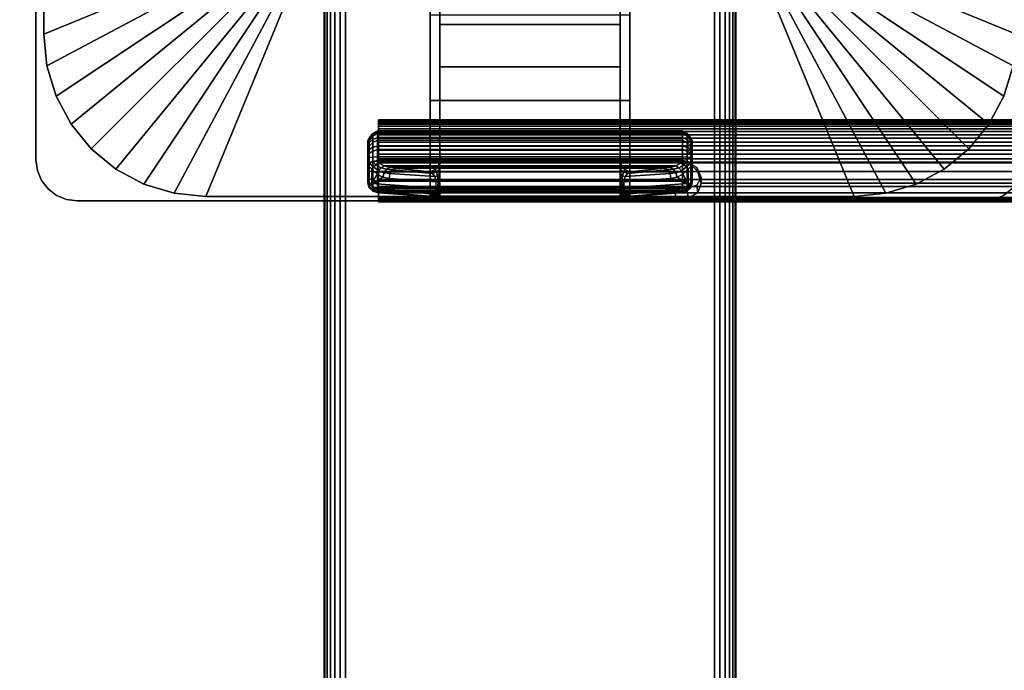
# Model space of a CAD drawing. Units: inches. Extents: x -0.2 to 60, y -30 to 0.
# Drawn here: x 3.9 to 9.9, y -20.8 to -16.9 of the extents above; entities that cross this region are included whole.
import ezdxf

# ---------------------------------------------------------------- set-up
doc = ezdxf.new("R2010")
doc.units = ezdxf.units.IN
doc.header["$MEASUREMENT"] = 0
for name, color, linetype in [('A-FURN-3-TABLE-LEG-FLIP-CASE-UPPER', 253, 'Continuous'), ('A-FURN-3-TABLE-LEG-FLIP-HANDLE', 253, 'Continuous'), ('A-FURN-3-TABLE-LEG-FLIP-RAIL', 253, 'Continuous'), ('A-FURN-3-TABLE-LEG-FOOT', 253, 'Continuous'), ('A-FURN-3-TABLE-LEG-MAIN-SUPPORT', 253, 'Continuous'), ('A-FURN-3-TABLE-SURFACE-BOTTOM', 255, 'Continuous'), ('A-FURN-3-TABLE-SURFACE-EDGE', 255, 'Continuous'), ('A-FURN-3-TABLE-SURFACE-TOP-HPL_TFL', 255, 'Continuous')]:
    doc.layers.add(name, color=color, linetype=linetype)

msp = doc.modelspace()

# ---------------------------------------------------------------- linework, layer by layer
at = {"layer": 'A-FURN-3-TABLE-LEG-FLIP-CASE-UPPER'}
for points in [[(4.0472, -13.0509, 41.7036), (5.3071, -13.5711, 40.865), (5.3048, -16.4706, 40.865), (4.0472, -16.988, 41.7036)], [(4.0472, -13.0509, 42.176), (4.0472, -13.0509, 41.7036), (4.0472, -16.988, 41.7036), (4.0472, -16.988, 42.176)], [(9.9527, -16.988, 41.7036), (8.6951, -16.4706, 40.865), (8.6929, -13.5711, 40.865), (9.9527, -13.0509, 41.7036)], [(5.0315, -17.9722, 41.7036), (5.5489, -16.7147, 40.865), (6.3937, -16.7124, 40.865), (6.3937, -17.9722, 41.7036)], [(7.6063, -16.7124, 40.865), (8.451, -16.7147, 40.865), (8.9685, -17.9722, 41.7036), (7.6063, -17.9722, 41.7036)], [(7.6063, -16.8698, 41.1117), (7.6063, -17.3895, 41.4576), (6.3937, -17.3895, 41.4576), (6.3937, -16.8698, 41.1117)], [(7.6063, -17.3895, 42.0579), (6.3937, -17.3895, 42.0579), (6.3937, -17.3895, 41.4576), (7.6063, -17.3895, 41.4576)], [(7.6063, -17.9722, 42.0579), (6.3937, -17.9722, 42.0579), (6.3937, -17.3895, 42.0579), (7.6063, -17.3895, 42.0579)]]:
    msp.add_3dface(points, dxfattribs=at)
for points, invisible_edges in [([(6.3937, -16.7124, 40.865), (6.3937, -16.8698, 41.1117), (6.3937, -17.3895, 41.4576), (6.3937, -17.9722, 41.7036)], 5), ([(7.6063, -17.9722, 41.7036), (7.6063, -17.3895, 41.4576), (7.6063, -16.8698, 41.1117), (7.6063, -16.7124, 40.865)], 5), ([(6.3937, -17.9722, 41.7036), (6.3937, -17.3895, 41.4576), (6.3937, -17.3895, 42.0579), (6.3937, -17.9722, 42.0579)], 1), ([(7.6063, -17.9722, 42.0579), (7.6063, -17.3895, 42.0579), (7.6063, -17.3895, 41.4576), (7.6063, -17.9722, 41.7036)], 4), ([(5.0315, -17.9722, 42.176), (5.0315, -17.9722, 41.7036), (6.3937, -17.9722, 41.7036), (6.3937, -17.9722, 42.0579)], 8), ([(5.0315, -17.9722, 42.176), (6.3937, -17.9722, 42.0579), (7.6063, -17.9722, 42.0579), (8.9685, -17.9722, 42.176)], 5), ([(8.9685, -17.9722, 42.176), (7.6063, -17.9722, 42.0579), (7.6063, -17.9722, 41.7036), (8.9685, -17.9722, 41.7036)], 1)]:
    msp.add_3dface(points, dxfattribs=dict(at, invisible_edges=invisible_edges))
at = {"layer": 'A-FURN-3-TABLE-LEG-FLIP-HANDLE'}
for points, invisible_edges in [([(6.4527, -17.9193, 41.0586), (6.4527, -17.1866, 41.4968), (6.4527, -16.3137, 41.1836), (6.4527, -16.9294, 40.6348)], 8), ([(7.5472, -17.9193, 41.0586), (7.5472, -16.9294, 40.6348), (7.5472, -16.3137, 41.1836), (7.5472, -17.1866, 41.4968)], 1), ([(6.4527, -17.9322, 41.0438), (6.4527, -17.9269, 41.0522), (6.4527, -17.9193, 41.0586), (6.4527, -16.9294, 40.6348)], 12), ([(6.4527, -16.9294, 40.6348), (6.4527, -17.7546, 40.2131), (6.4527, -17.9345, 41.0342), (6.4527, -17.9322, 41.0438)], 10), ([(6.4527, -16.9294, 40.6348), (7.5472, -16.9294, 40.6348), (7.5472, -17.7546, 40.2131), (6.4527, -17.7546, 40.2131)], 4), ([(7.5472, -16.9294, 40.6348), (7.5472, -17.9193, 41.0586), (7.5472, -17.9269, 41.0522), (7.5472, -17.9322, 41.0438)], 9), ([(7.5472, -17.9322, 41.0438), (7.5472, -17.9345, 41.0342), (7.5472, -17.7546, 40.2131), (7.5472, -16.9294, 40.6348)], 10), ([(6.0157, -17.6385, 39.7264), (6.0157, -17.6327, 39.6805), (6.0157, -17.7558, 39.5641), (6.0157, -17.8013, 39.5725)], 10), ([(6.0157, -17.6327, 39.6805), (6.0157, -17.6442, 39.6356), (6.0157, -17.7103, 39.5731), (6.0157, -17.7558, 39.5641)], 10), ([(6.0157, -17.8013, 39.5725), (6.0157, -17.8406, 39.597), (6.0157, -17.6608, 39.767), (6.0157, -17.6385, 39.7264)], 10), ([(6.0157, -17.6442, 39.6356), (6.0157, -17.6713, 39.598), (6.0157, -17.7103, 39.5731)], 8), ([(6.0157, -17.6964, 39.7966), (6.0157, -17.6608, 39.767), (6.0157, -17.8406, 39.597), (6.0157, -17.8682, 39.6342)], 10), ([(6.0157, -17.8682, 39.6342), (6.0157, -17.8802, 39.6789), (6.0157, -17.7404, 39.8111), (6.0157, -17.6964, 39.7966)], 10), ([(6.0157, -17.8802, 39.6789), (6.0157, -17.8904, 39.817), (6.0157, -17.7849, 39.8249), (6.0157, -17.7404, 39.8111)], 8), ([(7.5472, -17.7546, 40.2131), (7.5548, -17.7843, 40.1979), (6.4451, -17.7843, 40.1979), (6.4527, -17.7546, 40.2131)], 10), ([(6.4527, -17.9345, 41.0342), (6.4527, -17.7546, 40.2131), (6.4527, -17.7848, 40.2651)], 9), ([(7.5472, -17.7848, 40.2651), (7.5472, -17.7546, 40.2131), (7.5472, -17.9345, 41.0342)], 10), ([(7.5755, -17.8084, 40.1855), (7.6057, -17.8227, 40.1782), (6.3943, -17.8227, 40.1782), (6.4244, -17.8084, 40.1855)], 8), ([(6.4244, -17.8084, 40.1855), (6.4451, -17.7843, 40.1979), (7.5548, -17.7843, 40.1979), (7.5755, -17.8084, 40.1855)], 10), ([(6.4527, -17.7848, 40.2651), (6.4527, -17.83, 40.3044), (6.4527, -17.9345, 41.0342)], 10), ([(7.5472, -17.9345, 41.0342), (7.5472, -17.83, 40.3044), (7.5472, -17.7848, 40.2651)], 9), ([(6.4527, -17.9345, 41.0342), (6.4527, -17.83, 40.3044), (6.4527, -17.8882, 40.3173)], 9), ([(7.5472, -17.9345, 41.0342), (7.5472, -17.8882, 40.3173), (7.5472, -17.83, 40.3044)], 9), ([(6.4527, -17.8882, 40.3173), (6.4527, -17.9274, 40.3144), (6.4527, -17.9345, 41.0342)], 10), ([(6.4527, -17.9345, 41.0342), (6.4527, -17.9274, 40.3144), (6.4527, -17.948, 40.3106)], 9), ([(6.4527, -17.948, 40.3106), (6.4527, -17.9674, 40.3027), (6.4527, -17.9903, 40.3691), (6.4527, -17.9345, 41.0342)], 10), ([(7.5472, -17.9345, 41.0342), (7.5472, -17.9903, 40.3691), (7.5472, -17.9274, 40.3144), (7.5472, -17.8882, 40.3173)], 10), ([(7.5472, -17.9903, 40.3691), (7.5472, -17.9903, 40.3641), (7.5472, -17.948, 40.3106), (7.5472, -17.9274, 40.3144)], 10), ([(6.4527, -17.9903, 40.3641), (6.4527, -17.9903, 40.3691), (6.4527, -17.9674, 40.3027), (6.4527, -17.9849, 40.2913)], 2), ([(7.5472, -17.9903, 40.3641), (7.5472, -17.9674, 40.3027), (7.5472, -17.948, 40.3106)], 9), ([(7.5472, -17.9903, 40.3641), (7.5472, -17.9849, 40.2913), (7.5472, -17.9674, 40.3027)], 8)]:
    msp.add_3dface(points, dxfattribs=dict(at, invisible_edges=invisible_edges))
for points in [[(6.4527, -16.9294, 40.6348), (6.4527, -16.3137, 41.1836), (7.5472, -16.3137, 41.1836), (7.5472, -16.9294, 40.6348)], [(7.5472, -17.1866, 41.4968), (7.5472, -16.3137, 41.1836), (6.4527, -16.3137, 41.1836), (6.4527, -17.1866, 41.4968)], [(7.5472, -17.1866, 41.4968), (6.4527, -17.1866, 41.4968), (6.4527, -17.9193, 41.0586), (7.5472, -17.9193, 41.0586)], [(7.9842, -17.8013, 39.5725), (7.9842, -17.7558, 39.5641), (7.9842, -17.6327, 39.6805), (7.9842, -17.6385, 39.7264)], [(7.9842, -17.7558, 39.5641), (7.9842, -17.7103, 39.5731), (7.9842, -17.6442, 39.6356), (7.9842, -17.6327, 39.6805)], [(7.9842, -17.6385, 39.7264), (7.9842, -17.6608, 39.767), (7.9842, -17.8406, 39.597), (7.9842, -17.8013, 39.5725)], [(7.9842, -17.7103, 39.5731), (7.9842, -17.6713, 39.598), (7.9842, -17.6442, 39.6356)], [(7.9842, -17.8682, 39.6342), (7.9842, -17.8406, 39.597), (7.9842, -17.6608, 39.767), (7.9842, -17.6964, 39.7966)], [(7.9842, -17.6964, 39.7966), (7.9842, -17.7404, 39.8111), (7.9842, -17.8802, 39.6789), (7.9842, -17.8682, 39.6342)], [(7.9252, -17.7581, 39.8775), (7.9252, -17.7327, 39.8697), (6.0748, -17.7327, 39.8697), (6.0748, -17.7581, 39.8775)], [(7.9842, -17.8904, 39.817), (7.9842, -17.8802, 39.6789), (7.9842, -17.7404, 39.8111), (7.9842, -17.7849, 39.8249)], [(6.0157, -17.8904, 39.817), (6.039, -17.8946, 39.8728), (6.039, -17.8081, 39.8792), (6.0157, -17.7849, 39.8249)], [(6.039, -17.8946, 39.8728), (6.071, -17.8375, 39.9088), (6.039, -17.8081, 39.8792)], [(6.0748, -17.7581, 39.8775), (6.0806, -17.7697, 39.8847), (7.9193, -17.7697, 39.8847), (7.9252, -17.7581, 39.8775)], [(7.6057, -17.8227, 40.1782), (7.8144, -17.801, 39.9419), (6.1855, -17.801, 39.9419), (6.3943, -17.8227, 40.1782)], [(7.9609, -17.8946, 39.8728), (7.9609, -17.8081, 39.8792), (7.9289, -17.8375, 39.9088)], [(7.9842, -17.7849, 39.8249), (7.9609, -17.8081, 39.8792), (7.9609, -17.8946, 39.8728), (7.9842, -17.8904, 39.817)], [(6.039, -17.8946, 39.8728), (6.1067, -17.8554, 39.943), (6.071, -17.8375, 39.9088)], [(6.039, -17.8946, 39.8728), (6.1439, -17.863, 39.9794), (6.1067, -17.8554, 39.943)], [(6.4294, -17.9233, 40.2586), (6.4294, -17.884, 40.2615), (6.1439, -17.863, 39.9794), (6.039, -17.8946, 39.8728)], [(7.5705, -17.884, 40.2615), (7.5705, -17.9233, 40.2586), (7.9609, -17.8946, 39.8728), (7.856, -17.863, 39.9794)], [(7.856, -17.863, 39.9794), (7.9609, -17.8946, 39.8728), (7.8932, -17.8554, 39.943)], [(7.9609, -17.8946, 39.8728), (7.9289, -17.8375, 39.9088), (7.8932, -17.8554, 39.943)], [(6.4527, -17.9345, 41.0342), (6.4527, -17.9903, 40.3691), (7.5472, -17.9903, 40.3691), (7.5472, -17.9345, 41.0342)], [(6.0748, -17.9493, 39.8126), (6.0748, -17.9391, 39.6746), (7.9252, -17.9391, 39.6746), (7.9252, -17.9493, 39.8126)], [(7.9252, -17.9493, 39.8126), (7.9193, -17.9504, 39.8266), (6.0806, -17.9504, 39.8266), (6.0748, -17.9493, 39.8126)], [(6.374, -17.9719, 40.1165), (6.0806, -17.9504, 39.8266), (7.9193, -17.9504, 39.8266), (7.626, -17.9719, 40.1165)], [(6.4527, -17.9903, 40.3641), (6.4527, -17.9849, 40.2913), (7.5472, -17.9849, 40.2913), (7.5472, -17.9903, 40.3641)], [(7.5472, -17.9903, 40.3641), (7.5472, -17.9903, 40.3691), (6.4527, -17.9903, 40.3691), (6.4527, -17.9903, 40.3641)]]:
    msp.add_3dface(points, dxfattribs=at)
at = {"layer": 'A-FURN-3-TABLE-LEG-FLIP-RAIL'}
for points, invisible_edges in [([(6.08, -17.5779, 39.7363), (6.08, -17.5718, 39.6982), (6.08, -17.5069, 39.7017), (6.08, -17.5151, 39.7533)], 10), ([(6.08, -17.5718, 39.6982), (6.08, -17.5737, 39.6596), (6.08, -17.5095, 39.6495), (6.08, -17.5069, 39.7017)], 10), ([(6.08, -17.5737, 39.6596), (6.08, -17.5837, 39.6222), (6.08, -17.5229, 39.5991), (6.08, -17.5095, 39.6495)], 10), ([(6.08, -17.5918, 39.7724), (6.08, -17.5779, 39.7363), (6.08, -17.5151, 39.7533), (6.08, -17.5339, 39.802)], 10), ([(6.08, -17.5837, 39.6222), (6.08, -17.6011, 39.5877), (6.08, -17.5465, 39.5525), (6.08, -17.5229, 39.5991)], 10), ([(6.08, -17.6129, 39.8048), (6.08, -17.5918, 39.7724), (6.08, -17.5339, 39.802), (6.08, -17.5624, 39.8458)], 10), ([(6.08, -17.6011, 39.5877), (6.08, -17.6254, 39.5576), (6.08, -17.5793, 39.5118), (6.08, -17.5465, 39.5525)], 10), ([(6.08, -17.6403, 39.8321), (6.08, -17.6129, 39.8048), (6.08, -17.5624, 39.8458), (6.08, -17.5994, 39.8826)], 10), ([(6.08, -17.6254, 39.5576), (6.08, -17.6554, 39.5332), (6.08, -17.6198, 39.4788), (6.08, -17.5793, 39.5118)], 10), ([(6.08, -17.6727, 39.8531), (6.08, -17.6403, 39.8321), (6.08, -17.5994, 39.8826), (6.08, -17.6433, 39.911)], 10), ([(6.08, -17.6554, 39.5332), (6.08, -17.6897, 39.5156), (6.08, -17.6663, 39.455), (6.08, -17.6198, 39.4788)], 10), ([(6.08, -17.7088, 39.8669), (6.08, -17.6727, 39.8531), (6.08, -17.6433, 39.911), (6.08, -17.692, 39.9297)], 10), ([(6.08, -17.6897, 39.5156), (6.08, -17.727, 39.5055), (6.08, -17.7167, 39.4413), (6.08, -17.6663, 39.455)], 10), ([(6.08, -17.747, 39.8729), (6.08, -17.7088, 39.8669), (6.08, -17.692, 39.9297), (6.08, -17.7436, 39.9378)], 2), ([(6.08, -17.727, 39.5055), (6.08, -17.7656, 39.5034), (6.08, -17.7688, 39.4384), (6.08, -17.7167, 39.4413)], 10), ([(6.08, -17.7656, 39.5034), (6.08, -17.8038, 39.5093), (6.08, -17.8205, 39.4465), (6.08, -17.7688, 39.4384)], 10), ([(6.08, -17.8038, 39.5093), (6.08, -17.84, 39.523), (6.08, -17.8693, 39.465), (6.08, -17.8205, 39.4465)], 10), ([(6.08, -17.84, 39.523), (6.08, -17.8724, 39.544), (6.08, -17.9132, 39.4933), (6.08, -17.8693, 39.465)], 10), ([(6.08, -17.8724, 39.544), (6.08, -17.8999, 39.5712), (6.08, -17.9502, 39.5301), (6.08, -17.9132, 39.4933)], 10), ([(6.08, -17.8999, 39.5712), (6.08, -17.921, 39.6036), (6.08, -17.9788, 39.5738), (6.08, -17.9502, 39.5301)], 10), ([(6.08, -17.921, 39.6036), (6.08, -17.935, 39.6396), (6.08, -17.9977, 39.6225), (6.08, -17.9788, 39.5738)], 10), ([(6.08, -17.9393, 39.7163), (6.08, -17.9295, 39.7537), (6.08, -17.9903, 39.7767), (6.08, -18.0036, 39.7262)], 8), ([(6.08, -17.935, 39.6396), (6.08, -17.9412, 39.6777), (6.08, -18.0061, 39.6741), (6.08, -17.9977, 39.6225)], 10), ([(6.08, -17.9412, 39.6777), (6.08, -17.9393, 39.7163), (6.08, -18.0036, 39.7262), (6.08, -18.0061, 39.6741)], 10)]:
    msp.add_3dface(points, dxfattribs=dict(at, invisible_edges=invisible_edges))
for points in [[(7.8825, -17.747, 39.8729), (7.8825, -17.7436, 39.9378), (6.08, -17.7436, 39.9378), (6.08, -17.747, 39.8729)], [(7.8825, -17.9903, 39.7767), (7.8825, -17.9295, 39.7537), (6.08, -17.9295, 39.7537), (6.08, -17.9903, 39.7767)]]:
    msp.add_3dface(points, dxfattribs=at)
at = {"layer": 'A-FURN-3-TABLE-LEG-MAIN-SUPPORT'}
for points, invisible_edges in [([(4, -12.25, 41), (4, -17.75, 41), (10, -17.75, 41), (10, -12.25, 41)], 10), ([(10, -17.75, 40.865), (4, -17.75, 40.865), (4, -12.25, 40.865), (10, -12.25, 40.865)], 5), ([(10, -17.75, 41), (4, -17.75, 41), (4.0085, -17.8147, 41), (9.9915, -17.8147, 41)], 5), ([(4.0085, -17.8147, 40.865), (4, -17.75, 40.865), (10, -17.75, 40.865), (9.9915, -17.8147, 40.865)], 10), ([(9.9915, -17.8147, 41), (4.0085, -17.8147, 41), (4.0335, -17.875, 41), (9.9665, -17.875, 41)], 5), ([(4.0335, -17.875, 40.865), (4.0085, -17.8147, 40.865), (9.9915, -17.8147, 40.865), (9.9665, -17.875, 40.865)], 10), ([(9.9665, -17.875, 41), (4.0335, -17.875, 41), (4.0732, -17.9268, 41), (9.9268, -17.9268, 41)], 5), ([(4.0732, -17.9268, 40.865), (4.0335, -17.875, 40.865), (9.9665, -17.875, 40.865), (9.9268, -17.9268, 40.865)], 10), ([(9.9268, -17.9268, 41), (4.0732, -17.9268, 41), (4.125, -17.9665, 41), (9.875, -17.9665, 41)], 5), ([(4.125, -17.9665, 40.865), (4.0732, -17.9268, 40.865), (9.9268, -17.9268, 40.865), (9.875, -17.9665, 40.865)], 10), ([(9.875, -17.9665, 41), (4.125, -17.9665, 41), (4.1853, -17.9915, 41), (9.8147, -17.9915, 41)], 5), ([(4.1853, -17.9915, 40.865), (4.125, -17.9665, 40.865), (9.875, -17.9665, 40.865), (9.8147, -17.9915, 40.865)], 10), ([(9.8147, -17.9915, 41), (4.1853, -17.9915, 41), (4.25, -18, 41), (9.75, -18, 41)], 1), ([(4.25, -18, 40.865), (4.1853, -17.9915, 40.865), (9.8147, -17.9915, 40.865), (9.75, -18, 40.865)], 2)]:
    msp.add_3dface(points, dxfattribs=dict(at, invisible_edges=invisible_edges))
at = {"layer": 'A-FURN-3-TABLE-SURFACE-BOTTOM'}
msp.add_3dface([(0.1181, -0.1181, 41.03), (59.8819, -0.1181, 41.03), (59.8819, -29.8819, 41.03), (0.1181, -29.8819, 41.03)], dxfattribs=at)
at = {"layer": 'A-FURN-3-TABLE-SURFACE-TOP-HPL_TFL'}
msp.add_3dface([(0.1181, -29.8819, 42.03), (59.8819, -29.8819, 42.03), (59.8819, -0.1181, 42.03), (0.1181, -0.1181, 42.03)], dxfattribs=at)

# ---------------------------------------------------------------- meshes
at = {"layer": 'A-FURN-3-TABLE-LEG-FLIP-CASE-UPPER'}
mesh = msp.add_polymesh((2, 9), dxfattribs=at)
for k, corner in enumerate([(5.3048, -16.4706, 40.865), (5.3095, -16.5182, 40.865), (5.3234, -16.564, 40.865), (5.3459, -16.6063, 40.865), (5.3763, -16.6432, 40.865), (5.4133, -16.6736, 40.865), (5.4555, -16.6962, 40.865), (5.5013, -16.7101, 40.865), (5.5489, -16.7147, 40.865), (4.0472, -16.988, 41.7036), (4.0661, -17.18, 41.7036), (4.1221, -17.3646, 41.7036), (4.2131, -17.5348, 41.7036), (4.3355, -17.6839, 41.7036), (4.4846, -17.8063, 41.7036), (4.6548, -17.8973, 41.7036), (4.8394, -17.9533, 41.7036), (5.0315, -17.9722, 41.7036)]):
    mesh.set_mesh_vertex(divmod(k, 9), corner)
mesh = msp.add_polymesh((2, 9), dxfattribs=at)
for k, corner in enumerate([(8.451, -16.7147, 40.865), (8.4986, -16.7101, 40.865), (8.5444, -16.6962, 40.865), (8.5866, -16.6736, 40.865), (8.6236, -16.6432, 40.865), (8.654, -16.6063, 40.865), (8.6765, -16.564, 40.865), (8.6904, -16.5182, 40.865), (8.6951, -16.4706, 40.865), (8.9685, -17.9722, 41.7036), (9.1605, -17.9533, 41.7036), (9.3451, -17.8973, 41.7036), (9.5153, -17.8063, 41.7036), (9.6644, -17.6839, 41.7036), (9.7868, -17.5348, 41.7036), (9.8778, -17.3646, 41.7036), (9.9338, -17.18, 41.7036), (9.9527, -16.988, 41.7036)]):
    mesh.set_mesh_vertex(divmod(k, 9), corner)
mesh = msp.add_polymesh((2, 9), dxfattribs=at)
for k, corner in enumerate([(4.0472, -16.988, 41.7036), (4.0661, -17.18, 41.7036), (4.1221, -17.3646, 41.7036), (4.2131, -17.5348, 41.7036), (4.3355, -17.6839, 41.7036), (4.4846, -17.8063, 41.7036), (4.6548, -17.8973, 41.7036), (4.8394, -17.9533, 41.7036), (5.0315, -17.9722, 41.7036), (4.0472, -16.988, 42.176), (4.0661, -17.18, 42.176), (4.1221, -17.3646, 42.176), (4.2131, -17.5348, 42.176), (4.3355, -17.6839, 42.176), (4.4846, -17.8063, 42.176), (4.6548, -17.8973, 42.176), (4.8394, -17.9533, 42.176), (5.0315, -17.9722, 42.176)]):
    mesh.set_mesh_vertex(divmod(k, 9), corner)
mesh = msp.add_polymesh((2, 9), dxfattribs=at)
for k, corner in enumerate([(8.9685, -17.9722, 41.7036), (9.1605, -17.9533, 41.7036), (9.3451, -17.8973, 41.7036), (9.5153, -17.8063, 41.7036), (9.6644, -17.6839, 41.7036), (9.7868, -17.5348, 41.7036), (9.8778, -17.3646, 41.7036), (9.9338, -17.18, 41.7036), (9.9527, -16.988, 41.7036), (8.9685, -17.9722, 42.176), (9.1605, -17.9533, 42.176), (9.3451, -17.8973, 42.176), (9.5153, -17.8063, 42.176), (9.6644, -17.6839, 42.176), (9.7868, -17.5348, 42.176), (9.8778, -17.3646, 42.176), (9.9338, -17.18, 42.176), (9.9527, -16.988, 42.176)]):
    mesh.set_mesh_vertex(divmod(k, 9), corner)
at = {"layer": 'A-FURN-3-TABLE-LEG-FLIP-HANDLE'}
mesh = msp.add_polymesh((30, 4), dxfattribs=at)
for k, corner in enumerate([(6.4527, -17.8882, 40.3173), (6.4527, -17.83, 40.3044), (6.4527, -17.7848, 40.2651), (6.4527, -17.7546, 40.2131), (6.4499, -17.8866, 40.2969), (6.449, -17.8385, 40.2828), (6.4477, -17.8063, 40.2454), (6.4451, -17.7843, 40.1979), (6.442, -17.8852, 40.2778), (6.4383, -17.8473, 40.2606), (6.4326, -17.8238, 40.2254), (6.4244, -17.8084, 40.1855), (6.4294, -17.884, 40.2615), (6.4215, -17.8521, 40.244), (6.4083, -17.834, 40.2125), (6.3943, -17.8227, 40.1782), (6.1439, -17.863, 39.9794), (6.1495, -17.8332, 39.9759), (6.1647, -17.8105, 39.9622), (6.1855, -17.801, 39.9419), (6.1067, -17.8554, 39.943), (6.114, -17.8288, 39.9437), (6.1295, -17.8073, 39.9364), (6.1494, -17.7969, 39.9217), (6.071, -17.8375, 39.9088), (6.0809, -17.8174, 39.9132), (6.0962, -17.7988, 39.9106), (6.114, -17.787, 39.9023), (6.039, -17.8081, 39.8792), (6.05, -17.7935, 39.8866), (6.0644, -17.7802, 39.8885), (6.0806, -17.7697, 39.8847), (6.0157, -17.7849, 39.8249), (6.0236, -17.7715, 39.8512), (6.0452, -17.7617, 39.8705), (6.0748, -17.7581, 39.8775), (6.0157, -17.7404, 39.8111), (6.0236, -17.7366, 39.8404), (6.0452, -17.7338, 39.8618), (6.0748, -17.7327, 39.8697), (6.0157, -17.6964, 39.7966), (6.0236, -17.6875, 39.8238), (6.0452, -17.6744, 39.8421), (6.0748, -17.6678, 39.8483), (6.0157, -17.6608, 39.767), (6.0236, -17.6483, 39.7897), (6.0452, -17.6267, 39.8016), (6.0748, -17.6152, 39.8046), (6.0157, -17.6385, 39.7264), (6.0236, -17.6246, 39.7429), (6.0452, -17.5973, 39.746), (6.0748, -17.5824, 39.7446), (6.0157, -17.6327, 39.6805), (6.0236, -17.6198, 39.6897), (6.0452, -17.5903, 39.683), (6.0748, -17.5738, 39.6768), (6.0157, -17.6442, 39.6356), (6.0236, -17.6345, 39.6375), (6.0452, -17.6067, 39.6214), (6.0748, -17.5907, 39.6105), (6.0157, -17.6713, 39.598), (6.0236, -17.6669, 39.5934), (6.0452, -17.6445, 39.5696), (6.0748, -17.6307, 39.5551), (6.0157, -17.7103, 39.5731), (6.0236, -17.7128, 39.5635), (6.0452, -17.6983, 39.5349), (6.0748, -17.6883, 39.5183), (6.0157, -17.7558, 39.5641), (6.0236, -17.7657, 39.5517), (6.0452, -17.7607, 39.5219), (6.0748, -17.7554, 39.5051), (6.0157, -17.8013, 39.5725), (6.0236, -17.8185, 39.5595), (6.0452, -17.8232, 39.5324), (6.0748, -17.8226, 39.5174), (6.0157, -17.8406, 39.597), (6.0236, -17.864, 39.5858), (6.0452, -17.877, 39.5649), (6.0748, -17.8807, 39.5536), (6.0157, -17.8682, 39.6342), (6.0236, -17.8958, 39.6268), (6.0452, -17.9148, 39.6148), (6.0748, -17.9214, 39.6085), (6.0157, -17.8802, 39.6789), (6.0236, -17.9096, 39.6768), (6.0452, -17.9312, 39.6752), (6.0748, -17.9391, 39.6746), (6.0157, -17.8904, 39.817), (6.0236, -17.9199, 39.8148), (6.0452, -17.9414, 39.8132), (6.0748, -17.9493, 39.8126), (6.039, -17.8946, 39.8728), (6.0446, -17.9236, 39.865), (6.0598, -17.944, 39.8481), (6.0806, -17.9504, 39.8266), (6.4294, -17.9233, 40.2586), (6.4156, -17.9599, 40.2213), (6.3951, -17.9711, 40.1694), (6.374, -17.9719, 40.1165), (6.4375, -17.924, 40.268), (6.4269, -17.9591, 40.2371), (6.412, -17.9714, 40.195), (6.3948, -17.9742, 40.1493), (6.444, -17.9248, 40.2785), (6.4368, -17.9557, 40.2541), (6.4269, -17.9698, 40.2197), (6.4149, -17.9765, 40.1825), (6.4488, -17.9256, 40.29), (6.4449, -17.9517, 40.2723), (6.4394, -17.9679, 40.245), (6.4328, -17.9794, 40.2169), (6.4517, -17.9265, 40.302), (6.4504, -17.9485, 40.2913), (6.4485, -17.9666, 40.2723), (6.4464, -17.9821, 40.2531), (6.4527, -17.9274, 40.3144), (6.4527, -17.948, 40.3106), (6.4527, -17.9674, 40.3027), (6.4527, -17.9849, 40.2913)]):
    mesh.set_mesh_vertex(divmod(k, 4), corner)
mesh = msp.add_polymesh((2, 13), dxfattribs=at)
for k, corner in enumerate([(6.0748, -17.9391, 39.6746), (6.0748, -17.9214, 39.6085), (6.0748, -17.8807, 39.5536), (6.0748, -17.8226, 39.5174), (6.0748, -17.7554, 39.5051), (6.0748, -17.6883, 39.5183), (6.0748, -17.6307, 39.5551), (6.0748, -17.5907, 39.6105), (6.0748, -17.5738, 39.6768), (6.0748, -17.5824, 39.7446), (6.0748, -17.6152, 39.8046), (6.0748, -17.6678, 39.8483), (6.0748, -17.7327, 39.8697), (7.9252, -17.9391, 39.6746), (7.9252, -17.9214, 39.6085), (7.9252, -17.8807, 39.5536), (7.9252, -17.8226, 39.5174), (7.9252, -17.7554, 39.5051), (7.9252, -17.6883, 39.5183), (7.9252, -17.6307, 39.5551), (7.9252, -17.5907, 39.6105), (7.9252, -17.5738, 39.6768), (7.9252, -17.5824, 39.7446), (7.9252, -17.6152, 39.8046), (7.9252, -17.6678, 39.8483), (7.9252, -17.7327, 39.8697)]):
    mesh.set_mesh_vertex(divmod(k, 13), corner)
mesh = msp.add_polymesh((30, 4), dxfattribs=at)
for k, corner in enumerate([(7.5472, -17.9274, 40.3144), (7.5472, -17.948, 40.3106), (7.5472, -17.9674, 40.3027), (7.5472, -17.9849, 40.2913), (7.5482, -17.9265, 40.302), (7.5495, -17.9485, 40.2913), (7.5514, -17.9666, 40.2723), (7.5535, -17.9821, 40.2531), (7.5511, -17.9256, 40.29), (7.5551, -17.9517, 40.2723), (7.5606, -17.9679, 40.245), (7.5671, -17.9794, 40.2169), (7.5559, -17.9248, 40.2785), (7.5631, -17.9557, 40.2541), (7.5731, -17.9698, 40.2197), (7.585, -17.9765, 40.1825), (7.5625, -17.924, 40.268), (7.573, -17.9591, 40.2371), (7.588, -17.9714, 40.195), (7.6051, -17.9742, 40.1493), (7.5705, -17.9233, 40.2586), (7.5843, -17.9599, 40.2213), (7.6048, -17.9711, 40.1694), (7.626, -17.9719, 40.1165), (7.9609, -17.8946, 39.8728), (7.9553, -17.9236, 39.865), (7.9401, -17.944, 39.8481), (7.9193, -17.9504, 39.8266), (7.9842, -17.8904, 39.817), (7.9763, -17.9199, 39.8148), (7.9547, -17.9414, 39.8132), (7.9252, -17.9493, 39.8126), (7.9842, -17.8802, 39.6789), (7.9763, -17.9096, 39.6768), (7.9547, -17.9312, 39.6752), (7.9252, -17.9391, 39.6746), (7.9842, -17.8682, 39.6342), (7.9763, -17.8958, 39.6268), (7.9547, -17.9148, 39.6148), (7.9252, -17.9214, 39.6085), (7.9842, -17.8406, 39.597), (7.9763, -17.864, 39.5858), (7.9547, -17.877, 39.5649), (7.9252, -17.8807, 39.5536), (7.9842, -17.8013, 39.5725), (7.9763, -17.8185, 39.5595), (7.9547, -17.8232, 39.5324), (7.9252, -17.8226, 39.5174), (7.9842, -17.7558, 39.5641), (7.9763, -17.7657, 39.5517), (7.9547, -17.7607, 39.5219), (7.9252, -17.7554, 39.5051), (7.9842, -17.7103, 39.5731), (7.9763, -17.7128, 39.5635), (7.9547, -17.6983, 39.5349), (7.9252, -17.6883, 39.5183), (7.9842, -17.6713, 39.598), (7.9763, -17.6669, 39.5934), (7.9547, -17.6445, 39.5696), (7.9252, -17.6307, 39.5551), (7.9842, -17.6442, 39.6356), (7.9763, -17.6345, 39.6375), (7.9547, -17.6067, 39.6214), (7.9252, -17.5907, 39.6105), (7.9842, -17.6327, 39.6805), (7.9763, -17.6198, 39.6897), (7.9547, -17.5903, 39.683), (7.9252, -17.5738, 39.6768), (7.9842, -17.6385, 39.7264), (7.9763, -17.6246, 39.7429), (7.9547, -17.5973, 39.746), (7.9252, -17.5824, 39.7446), (7.9842, -17.6608, 39.767), (7.9763, -17.6483, 39.7897), (7.9547, -17.6267, 39.8016), (7.9252, -17.6152, 39.8046), (7.9842, -17.6964, 39.7966), (7.9763, -17.6875, 39.8238), (7.9547, -17.6744, 39.8421), (7.9252, -17.6678, 39.8483), (7.9842, -17.7404, 39.8111), (7.9763, -17.7366, 39.8404), (7.9547, -17.7338, 39.8618), (7.9252, -17.7327, 39.8697), (7.9842, -17.7849, 39.8249), (7.9763, -17.7715, 39.8512), (7.9547, -17.7617, 39.8705), (7.9252, -17.7581, 39.8775), (7.9609, -17.8081, 39.8792), (7.9499, -17.7935, 39.8866), (7.9355, -17.7802, 39.8885), (7.9193, -17.7697, 39.8847), (7.9289, -17.8375, 39.9088), (7.919, -17.8174, 39.9132), (7.9037, -17.7988, 39.9106), (7.886, -17.787, 39.9023), (7.8932, -17.8554, 39.943), (7.886, -17.8288, 39.9437), (7.8704, -17.8073, 39.9364), (7.8506, -17.7969, 39.9217), (7.856, -17.863, 39.9794), (7.8504, -17.8332, 39.9759), (7.8352, -17.8105, 39.9622), (7.8144, -17.801, 39.9419), (7.5705, -17.884, 40.2615), (7.5785, -17.8521, 40.244), (7.5916, -17.834, 40.2125), (7.6057, -17.8227, 40.1782), (7.558, -17.8852, 40.2778), (7.5616, -17.8473, 40.2606), (7.5673, -17.8238, 40.2254), (7.5755, -17.8084, 40.1855), (7.55, -17.8866, 40.2969), (7.5509, -17.8385, 40.2828), (7.5523, -17.8063, 40.2454), (7.5548, -17.7843, 40.1979), (7.5472, -17.8882, 40.3173), (7.5472, -17.83, 40.3044), (7.5472, -17.7848, 40.2651), (7.5472, -17.7546, 40.2131)]):
    mesh.set_mesh_vertex(divmod(k, 4), corner)
mesh = msp.add_polymesh((2, 4), dxfattribs=at)
for k, corner in enumerate([(7.8144, -17.801, 39.9419), (7.8506, -17.7969, 39.9217), (7.886, -17.787, 39.9023), (7.9193, -17.7697, 39.8847), (6.1855, -17.801, 39.9419), (6.1494, -17.7969, 39.9217), (6.114, -17.787, 39.9023), (6.0806, -17.7697, 39.8847)]):
    mesh.set_mesh_vertex(divmod(k, 4), corner)
mesh = msp.add_polymesh((2, 6), dxfattribs=at)
for k, corner in enumerate([(6.4527, -17.9274, 40.3144), (6.4517, -17.9265, 40.302), (6.4488, -17.9256, 40.29), (6.444, -17.9248, 40.2785), (6.4375, -17.924, 40.268), (6.4294, -17.9233, 40.2586), (6.4527, -17.8882, 40.3173), (6.4499, -17.8866, 40.2969), (6.4499, -17.8866, 40.2969), (6.442, -17.8852, 40.2778), (6.442, -17.8852, 40.2778), (6.4294, -17.884, 40.2615)]):
    mesh.set_mesh_vertex(divmod(k, 6), corner)
mesh = msp.add_polymesh((2, 4), dxfattribs=at)
for k, corner in enumerate([(6.4527, -17.9193, 41.0586), (6.4527, -17.9269, 41.0522), (6.4527, -17.9322, 41.0438), (6.4527, -17.9345, 41.0342), (7.5472, -17.9193, 41.0586), (7.5472, -17.9269, 41.0522), (7.5472, -17.9322, 41.0438), (7.5472, -17.9345, 41.0342)]):
    mesh.set_mesh_vertex(divmod(k, 4), corner)
mesh = msp.add_polymesh((2, 6), dxfattribs=at)
for k, corner in enumerate([(7.5472, -17.9274, 40.3144), (7.5482, -17.9265, 40.302), (7.5511, -17.9256, 40.29), (7.5559, -17.9248, 40.2785), (7.5625, -17.924, 40.268), (7.5705, -17.9233, 40.2586), (7.5472, -17.8882, 40.3173), (7.55, -17.8866, 40.2969), (7.55, -17.8866, 40.2969), (7.558, -17.8852, 40.2778), (7.558, -17.8852, 40.2778), (7.5705, -17.884, 40.2615)]):
    mesh.set_mesh_vertex(divmod(k, 6), corner)
mesh = msp.add_polymesh((2, 6), dxfattribs=at)
for k, corner in enumerate([(6.4527, -17.9849, 40.2913), (6.4464, -17.9821, 40.2531), (6.4328, -17.9794, 40.2169), (6.4149, -17.9765, 40.1825), (6.3948, -17.9742, 40.1493), (6.374, -17.9719, 40.1165), (7.5472, -17.9849, 40.2913), (7.5535, -17.9821, 40.2531), (7.5671, -17.9794, 40.2169), (7.585, -17.9765, 40.1825), (7.6051, -17.9742, 40.1493), (7.626, -17.9719, 40.1165)]):
    mesh.set_mesh_vertex(divmod(k, 6), corner)
at = {"layer": 'A-FURN-3-TABLE-LEG-FLIP-RAIL'}
mesh = msp.add_polymesh((2, 25), dxfattribs=at)
for k, corner in enumerate([(6.08, -17.9903, 39.7767), (6.08, -18.0036, 39.7262), (6.08, -18.0061, 39.6741), (6.08, -17.9977, 39.6225), (6.08, -17.9788, 39.5738), (6.08, -17.9502, 39.5301), (6.08, -17.9132, 39.4933), (6.08, -17.8693, 39.465), (6.08, -17.8205, 39.4465), (6.08, -17.7688, 39.4384), (6.08, -17.7167, 39.4413), (6.08, -17.6663, 39.455), (6.08, -17.6198, 39.4788), (6.08, -17.5793, 39.5118), (6.08, -17.5465, 39.5525), (6.08, -17.5229, 39.5991), (6.08, -17.5095, 39.6495), (6.08, -17.5069, 39.7017), (6.08, -17.5151, 39.7533), (6.08, -17.5339, 39.802), (6.08, -17.5624, 39.8458), (6.08, -17.5994, 39.8826), (6.08, -17.6433, 39.911), (6.08, -17.692, 39.9297), (6.08, -17.7436, 39.9378), (53.92, -17.9903, 39.7767), (53.92, -18.0036, 39.7262), (53.92, -18.0061, 39.6741), (53.92, -17.9977, 39.6225), (53.92, -17.9788, 39.5738), (53.92, -17.9502, 39.5301), (53.92, -17.9132, 39.4933), (53.92, -17.8693, 39.465), (53.92, -17.8205, 39.4465), (53.92, -17.7688, 39.4384), (53.92, -17.7167, 39.4413), (53.92, -17.6663, 39.455), (53.92, -17.6198, 39.4788), (53.92, -17.5793, 39.5118), (53.92, -17.5465, 39.5525), (53.92, -17.5229, 39.5991), (53.92, -17.5095, 39.6495), (53.92, -17.5069, 39.7017), (53.92, -17.5151, 39.7533), (53.92, -17.5339, 39.802), (53.92, -17.5624, 39.8458), (53.92, -17.5994, 39.8826), (53.92, -17.6433, 39.911), (53.92, -17.692, 39.9297), (53.92, -17.7436, 39.9378)]):
    mesh.set_mesh_vertex(divmod(k, 25), corner)
mesh = msp.add_polymesh((2, 7), dxfattribs=at)
for k, corner in enumerate([(7.8825, -17.747, 39.8729), (7.9532, -17.7594, 39.8731), (8.0131, -17.798, 39.8684), (8.04, -17.8577, 39.843), (8.0131, -17.9049, 39.7987), (7.9532, -17.9247, 39.7651), (7.8825, -17.9295, 39.7537), (7.8825, -17.7436, 39.9378), (7.9612, -17.7647, 39.938), (8.0189, -17.8216, 39.9295), (8.04, -17.8932, 39.8975), (8.0189, -17.9513, 39.8448), (7.9612, -17.982, 39.7962), (7.8825, -17.9903, 39.7767)]):
    mesh.set_mesh_vertex(divmod(k, 7), corner)
mesh = msp.add_polymesh((2, 7), dxfattribs=at)
for k, corner in enumerate([(7.8825, -17.7436, 39.9378), (7.9611, -17.7647, 39.938), (8.0187, -17.8215, 39.9295), (8.04, -17.8932, 39.8975), (8.0187, -17.9514, 39.8447), (7.9611, -17.982, 39.7961), (7.8825, -17.9903, 39.7767), (52.1175, -17.7436, 39.9378), (52.0389, -17.7647, 39.938), (51.9812, -17.8215, 39.9295), (51.96, -17.8932, 39.8975), (51.9812, -17.9514, 39.8447), (52.0389, -17.982, 39.7961), (52.1175, -17.9903, 39.7767)]):
    mesh.set_mesh_vertex(divmod(k, 7), corner)
at = {"layer": 'A-FURN-3-TABLE-LEG-FOOT'}
mesh = msp.add_polymesh((2, 29), dxfattribs=at)
for k, corner in enumerate([(8.12, -26, 4.5), (8.1536, -26, 4.4956), (8.185, -26, 4.4826), (8.2119, -26, 4.4619), (8.2326, -26, 4.435), (8.2456, -26, 4.4036), (8.25, -26, 4.37), (8.25, -26, 3.63), (8.2456, -26, 3.5964), (8.2326, -26, 3.565), (8.2119, -26, 3.5381), (8.185, -26, 3.5174), (8.1536, -26, 3.5044), (8.12, -26, 3.5), (5.88, -26, 3.5), (5.8464, -26, 3.5044), (5.815, -26, 3.5174), (5.7881, -26, 3.5381), (5.7674, -26, 3.565), (5.7544, -26, 3.5964), (5.75, -26, 3.63), (5.75, -26, 4.37), (5.7544, -26, 4.4036), (5.7674, -26, 4.435), (5.7881, -26, 4.4619), (5.815, -26, 4.4826), (5.8464, -26, 4.4956), (5.88, -26, 4.5), (8.12, -26, 4.5), (8.12, -4, 4.5), (8.1536, -4, 4.4956), (8.185, -4, 4.4826), (8.2119, -4, 4.4619), (8.2326, -4, 4.435), (8.2456, -4, 4.4036), (8.25, -4, 4.37), (8.25, -4, 3.63), (8.2456, -4, 3.5964), (8.2326, -4, 3.565), (8.2119, -4, 3.5381), (8.185, -4, 3.5174), (8.1536, -4, 3.5044), (8.12, -4, 3.5), (5.88, -4, 3.5), (5.8464, -4, 3.5044), (5.815, -4, 3.5174), (5.7881, -4, 3.5381), (5.7674, -4, 3.565), (5.7544, -4, 3.5964), (5.75, -4, 3.63), (5.75, -4, 4.37), (5.7544, -4, 4.4036), (5.7674, -4, 4.435), (5.7881, -4, 4.4619), (5.815, -4, 4.4826), (5.8464, -4, 4.4956), (5.88, -4, 4.5), (8.12, -4, 4.5)]):
    mesh.set_mesh_vertex(divmod(k, 29), corner)
at = {"layer": 'A-FURN-3-TABLE-LEG-MAIN-SUPPORT'}
mesh = msp.add_polymesh((2, 29), dxfattribs=at)
for k, corner in enumerate([(4, -12.25, 41), (4.0085, -12.1853, 41), (4.0335, -12.125, 41), (4.0732, -12.0732, 41), (4.125, -12.0335, 41), (4.1853, -12.0085, 41), (4.25, -12, 41), (9.75, -12, 41), (9.8147, -12.0085, 41), (9.875, -12.0335, 41), (9.9268, -12.0732, 41), (9.9665, -12.125, 41), (9.9915, -12.1853, 41), (10, -12.25, 41), (10, -17.75, 41), (9.9915, -17.8147, 41), (9.9665, -17.875, 41), (9.9268, -17.9268, 41), (9.875, -17.9665, 41), (9.8147, -17.9915, 41), (9.75, -18, 41), (4.25, -18, 41), (4.1853, -17.9915, 41), (4.125, -17.9665, 41), (4.0732, -17.9268, 41), (4.0335, -17.875, 41), (4.0085, -17.8147, 41), (4, -17.75, 41), (4, -12.25, 41), (4, -12.25, 40.865), (4.0085, -12.1853, 40.865), (4.0335, -12.125, 40.865), (4.0732, -12.0732, 40.865), (4.125, -12.0335, 40.865), (4.1853, -12.0085, 40.865), (4.25, -12, 40.865), (9.75, -12, 40.865), (9.8147, -12.0085, 40.865), (9.875, -12.0335, 40.865), (9.9268, -12.0732, 40.865), (9.9665, -12.125, 40.865), (9.9915, -12.1853, 40.865), (10, -12.25, 40.865), (10, -17.75, 40.865), (9.9915, -17.8147, 40.865), (9.9665, -17.875, 40.865), (9.9268, -17.9268, 40.865), (9.875, -17.9665, 40.865), (9.8147, -17.9915, 40.865), (9.75, -18, 40.865), (4.25, -18, 40.865), (4.1853, -17.9915, 40.865), (4.125, -17.9665, 40.865), (4.0732, -17.9268, 40.865), (4.0335, -17.875, 40.865), (4.0085, -17.8147, 40.865), (4, -17.75, 40.865), (4, -12.25, 40.865)]):
    mesh.set_mesh_vertex(divmod(k, 29), corner)
at = {"layer": 'A-FURN-3-TABLE-SURFACE-EDGE'}
mesh = msp.add_polymesh((21, 10), dxfattribs=at)
for k, corner in enumerate([(0.1181, -0.1181, 41.03), (0.1181, -0.0729, 41.039), (0.1181, -0.0346, 41.0646), (0.1181, -0.009, 41.1029), (0.1181, 0, 41.1481), (0.1181, 0, 41.9119), (0.1181, -0.009, 41.9571), (0.1181, -0.0346, 41.9954), (0.1181, -0.0729, 42.021), (0.1181, -0.1181, 42.03), (59.8819, -0.1181, 41.03), (59.8819, -0.0729, 41.039), (59.8819, -0.0346, 41.0646), (59.8819, -0.009, 41.1029), (59.8819, 0, 41.1481), (59.8819, 0, 41.9119), (59.8819, -0.009, 41.9571), (59.8819, -0.0346, 41.9954), (59.8819, -0.0729, 42.021), (59.8819, -0.1181, 42.03), (59.8819, -0.1181, 41.03), (59.8992, -0.0764, 41.039), (59.9139, -0.041, 41.0646), (59.9236, -0.0173, 41.1029), (59.9271, -0.009, 41.1481), (59.9271, -0.009, 41.9119), (59.9236, -0.0173, 41.9571), (59.9139, -0.041, 41.9954), (59.8992, -0.0764, 42.021), (59.8819, -0.1181, 42.03), (59.8819, -0.1181, 41.03), (59.9139, -0.0861, 41.039), (59.9409, -0.0591, 41.0646), (59.959, -0.041, 41.1029), (59.9654, -0.0346, 41.1481), (59.9654, -0.0346, 41.9119), (59.959, -0.041, 41.9571), (59.9409, -0.0591, 41.9954), (59.9139, -0.0861, 42.021), (59.8819, -0.1181, 42.03), (59.8819, -0.1181, 41.03), (59.9236, -0.1008, 41.039), (59.959, -0.0861, 41.0646), (59.9827, -0.0764, 41.1029), (59.991, -0.0729, 41.1481), (59.991, -0.0729, 41.9119), (59.9827, -0.0764, 41.9571), (59.959, -0.0861, 41.9954), (59.9236, -0.1008, 42.021), (59.8819, -0.1181, 42.03), (59.8819, -0.1181, 41.03), (59.9271, -0.1181, 41.039), (59.9654, -0.1181, 41.0646), (59.991, -0.1181, 41.1029), (60, -0.1181, 41.1481), (60, -0.1181, 41.9119), (59.991, -0.1181, 41.9571), (59.9654, -0.1181, 41.9954), (59.9271, -0.1181, 42.021), (59.8819, -0.1181, 42.03), (59.8819, -29.8819, 41.03), (59.9271, -29.8819, 41.039), (59.9654, -29.8819, 41.0646), (59.991, -29.8819, 41.1029), (60, -29.8819, 41.1481), (60, -29.8819, 41.9119), (59.991, -29.8819, 41.9571), (59.9654, -29.8819, 41.9954), (59.9271, -29.8819, 42.021), (59.8819, -29.8819, 42.03), (59.8819, -29.8819, 41.03), (59.9236, -29.8992, 41.039), (59.959, -29.9139, 41.0646), (59.9827, -29.9236, 41.1029), (59.991, -29.9271, 41.1481), (59.991, -29.9271, 41.9119), (59.9827, -29.9236, 41.9571), (59.959, -29.9139, 41.9954), (59.9236, -29.8992, 42.021), (59.8819, -29.8819, 42.03), (59.8819, -29.8819, 41.03), (59.9139, -29.9139, 41.039), (59.9409, -29.9409, 41.0646), (59.959, -29.959, 41.1029), (59.9654, -29.9654, 41.1481), (59.9654, -29.9654, 41.9119), (59.959, -29.959, 41.9571), (59.9409, -29.9409, 41.9954), (59.9139, -29.9139, 42.021), (59.8819, -29.8819, 42.03), (59.8819, -29.8819, 41.03), (59.8992, -29.9236, 41.039), (59.9139, -29.959, 41.0646), (59.9236, -29.9827, 41.1029), (59.9271, -29.991, 41.1481), (59.9271, -29.991, 41.9119), (59.9236, -29.9827, 41.9571), (59.9139, -29.959, 41.9954), (59.8992, -29.9236, 42.021), (59.8819, -29.8819, 42.03), (59.8819, -29.8819, 41.03), (59.8819, -29.9271, 41.039), (59.8819, -29.9654, 41.0646), (59.8819, -29.991, 41.1029), (59.8819, -30, 41.1481), (59.8819, -30, 41.9119), (59.8819, -29.991, 41.9571), (59.8819, -29.9654, 41.9954), (59.8819, -29.9271, 42.021), (59.8819, -29.8819, 42.03), (0.1181, -29.8819, 41.03), (0.1181, -29.9271, 41.039), (0.1181, -29.9654, 41.0646), (0.1181, -29.991, 41.1029), (0.1181, -30, 41.1481), (0.1181, -30, 41.9119), (0.1181, -29.991, 41.9571), (0.1181, -29.9654, 41.9954), (0.1181, -29.9271, 42.021), (0.1181, -29.8819, 42.03), (0.1181, -29.8819, 41.03), (0.1008, -29.9236, 41.039), (0.0861, -29.959, 41.0646), (0.0764, -29.9827, 41.1029), (0.0729, -29.991, 41.1481), (0.0729, -29.991, 41.9119), (0.0764, -29.9827, 41.9571), (0.0861, -29.959, 41.9954), (0.1008, -29.9236, 42.021), (0.1181, -29.8819, 42.03), (0.1181, -29.8819, 41.03), (0.0861, -29.9139, 41.039), (0.0591, -29.9409, 41.0646), (0.041, -29.959, 41.1029), (0.0346, -29.9654, 41.1481), (0.0346, -29.9654, 41.9119), (0.041, -29.959, 41.9571), (0.0591, -29.9409, 41.9954), (0.0861, -29.9139, 42.021), (0.1181, -29.8819, 42.03), (0.1181, -29.8819, 41.03), (0.0764, -29.8992, 41.039), (0.041, -29.9139, 41.0646), (0.0173, -29.9236, 41.1029), (0.009, -29.9271, 41.1481), (0.009, -29.9271, 41.9119), (0.0173, -29.9236, 41.9571), (0.041, -29.9139, 41.9954), (0.0764, -29.8992, 42.021), (0.1181, -29.8819, 42.03), (0.1181, -29.8819, 41.03), (0.0729, -29.8819, 41.039), (0.0346, -29.8819, 41.0646), (0.009, -29.8819, 41.1029), (0, -29.8819, 41.1481), (0, -29.8819, 41.9119), (0.009, -29.8819, 41.9571), (0.0346, -29.8819, 41.9954), (0.0729, -29.8819, 42.021), (0.1181, -29.8819, 42.03), (0.1181, -0.1181, 41.03), (0.0729, -0.1181, 41.039), (0.0346, -0.1181, 41.0646), (0.009, -0.1181, 41.1029), (0, -0.1181, 41.1481), (0, -0.1181, 41.9119), (0.009, -0.1181, 41.9571), (0.0346, -0.1181, 41.9954), (0.0729, -0.1181, 42.021), (0.1181, -0.1181, 42.03), (0.1181, -0.1181, 41.03), (0.0764, -0.1008, 41.039), (0.041, -0.0861, 41.0646), (0.0173, -0.0764, 41.1029), (0.009, -0.0729, 41.1481), (0.009, -0.0729, 41.9119), (0.0173, -0.0764, 41.9571), (0.041, -0.0861, 41.9954), (0.0764, -0.1008, 42.021), (0.1181, -0.1181, 42.03), (0.1181, -0.1181, 41.03), (0.0861, -0.0861, 41.039), (0.0591, -0.0591, 41.0646), (0.041, -0.041, 41.1029), (0.0346, -0.0346, 41.1481), (0.0346, -0.0346, 41.9119), (0.041, -0.041, 41.9571), (0.0591, -0.0591, 41.9954), (0.0861, -0.0861, 42.021), (0.1181, -0.1181, 42.03), (0.1181, -0.1181, 41.03), (0.1008, -0.0764, 41.039), (0.0861, -0.041, 41.0646), (0.0764, -0.0173, 41.1029), (0.0729, -0.009, 41.1481), (0.0729, -0.009, 41.9119), (0.0764, -0.0173, 41.9571), (0.0861, -0.041, 41.9954), (0.1008, -0.0764, 42.021), (0.1181, -0.1181, 42.03), (0.1181, -0.1181, 41.03), (0.1181, -0.0729, 41.039), (0.1181, -0.0346, 41.0646), (0.1181, -0.009, 41.1029), (0.1181, 0, 41.1481), (0.1181, 0, 41.9119), (0.1181, -0.009, 41.9571), (0.1181, -0.0346, 41.9954), (0.1181, -0.0729, 42.021), (0.1181, -0.1181, 42.03)]):
    mesh.set_mesh_vertex(divmod(k, 10), corner)

doc.saveas('drawing.dxf')
